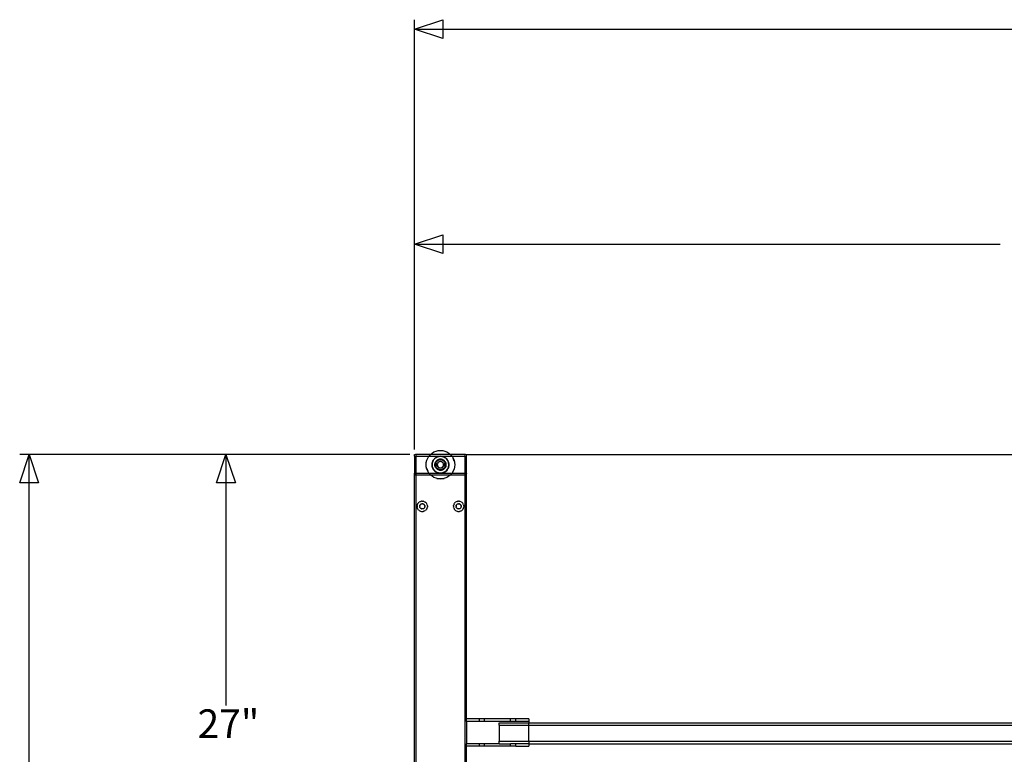
# Model space of a CAD drawing. Extents: x -100 to 100, y -41 to 41.
# Drawn here: x -99 to -52, y 5 to 40 of the extents above; entities that cross this region are included whole.
import ezdxf

# ---------------------------------------------------------------- set-up
doc = ezdxf.new("R2010")
doc.units = 0
doc.header["$MEASUREMENT"] = 0
doc.layers.get('0').update_dxf_attribs({"linetype": 'CONTINUOUS'})
doc.styles.add('ARIAL', font='Arial')

msp = doc.modelspace()

# ---------------------------------------------------------------- linework, layer by layer
for p, q in [((-80.016, 19.55), (-80.016, 40.301)), ((-80.016, 39.845), (7.763, 39.845)), ((-80.016, 19.55), (-80.016, 29.923)), ((-80.016, 29.467), (-51.729, 29.467)), ((-78.974, 19.476), (-78.869, 19.501)), ((-78.869, 19.501), (-78.761, 19.51)), ((-78.761, 19.51), (-78.653, 19.501)), ((-78.653, 19.501), (-78.548, 19.476)), ((-80.245, 19.321), (-99.081, 19.321)), ((-98.624, -9.309), (-98.624, 19.321)), ((-80.245, 19.321), (-89.579, 19.321)), ((-89.123, 19.321), (-89.123, 7.191)), ((-80.016, 19.227), (-80.016, 19.321)), ((-80.016, 19.321), (-79.922, 19.321)), ((-80.015, 19.242), (-80.016, 19.227)), ((-80.016, 19.227), (-80.016, 18.411)), ((-80.012, 19.256), (-80.015, 19.242)), ((-80.006, 19.27), (-80.012, 19.256)), ((-80.006, 19.27), (-79.965, 19.311)), ((-79.998, 19.282), (-80.006, 19.27)), ((-79.989, 19.294), (-79.998, 19.282)), ((-79.977, 19.303), (-79.989, 19.294)), ((-79.965, 19.311), (-79.977, 19.303)), ((-79.951, 19.317), (-79.965, 19.311)), ((-79.951, 19.317), (-79.922, 19.321)), ((-79.937, 19.32), (-79.951, 19.317)), ((-79.922, 19.321), (-79.937, 19.32)), ((-79.932, 19.23), (-79.933, 19.229)), ((-79.933, 19.227), (-79.933, 19.229)), ((-79.933, 18.411), (-79.933, 19.227)), ((-79.922, 19.238), (-79.932, 19.232)), ((-79.922, 19.238), (-79.932, 19.23)), ((-79.932, 19.232), (-79.931, 19.233)), ((-79.932, 19.23), (-79.932, 19.232)), ((-79.922, 19.238), (-79.931, 19.233)), ((-79.931, 19.233), (-79.927, 19.237)), ((-79.93, 19.235), (-79.931, 19.233)), ((-79.922, 19.238), (-79.93, 19.235)), ((-79.93, 19.235), (-79.927, 19.237)), ((-79.93, 19.235), (-79.928, 19.236)), ((-79.922, 19.238), (-79.928, 19.236)), ((-79.927, 19.237), (-79.928, 19.236)), ((-79.922, 19.238), (-79.927, 19.237)), ((-79.927, 19.237), (-79.925, 19.237)), ((-79.925, 19.237), (-79.924, 19.238)), ((-79.922, 19.238), (-79.925, 19.237)), ((-79.922, 19.238), (-79.924, 19.238)), ((-79.233, 19.321), (-79.922, 19.321)), ((-79.922, 19.238), (-79.308, 19.238)), ((-79.443, 18.927), (-79.418, 19.033)), ((-79.418, 19.033), (-79.376, 19.133)), ((-79.376, 19.133), (-79.319, 19.225)), ((-79.319, 19.225), (-79.308, 19.238)), ((-79.308, 19.238), (-79.249, 19.307)), ((-79.308, 19.238), (-78.214, 19.238)), ((-79.249, 19.307), (-79.233, 19.321)), ((-79.233, 19.321), (-79.167, 19.378)), ((-78.289, 19.321), (-79.233, 19.321)), ((-79.167, 19.378), (-79.074, 19.434)), ((-79.117, 19.017), (-79.108, 19.032)), ((-79.114, 19.023), (-79.117, 19.017)), ((-79.108, 19.032), (-79.114, 19.023)), ((-79.049, 19.108), (-79.108, 19.032)), ((-79.108, 19.032), (-79.091, 19.059)), ((-79.091, 19.059), (-79.049, 19.108)), ((-79.074, 19.434), (-78.974, 19.476)), ((-78.973, 19.166), (-79.049, 19.108)), ((-79.049, 19.108), (-79.001, 19.149)), ((-79.001, 19.149), (-78.973, 19.166)), ((-78.973, 19.166), (-78.958, 19.175)), ((-78.965, 19.172), (-78.973, 19.166)), ((-78.958, 19.175), (-78.965, 19.172)), ((-78.873, 19.21), (-78.958, 19.175)), ((-78.958, 19.175), (-78.946, 19.183)), ((-78.796, 19.066), (-78.957, 18.973)), ((-78.955, 19.001), (-78.918, 19.035)), ((-78.918, 19.035), (-78.95, 19.008)), ((-78.946, 19.183), (-78.887, 19.207)), ((-78.938, 18.997), (-78.892, 19.033)), ((-78.938, 18.997), (-78.909, 19.022)), ((-78.918, 19.035), (-78.876, 19.059)), ((-78.882, 19.057), (-78.918, 19.035)), ((-78.892, 19.033), (-78.909, 19.022)), ((-78.892, 19.033), (-78.886, 19.037)), ((-78.887, 19.207), (-78.873, 19.21)), ((-78.886, 19.037), (-78.882, 19.038)), ((-78.882, 19.038), (-78.83, 19.06)), ((-78.876, 19.059), (-78.882, 19.057)), ((-78.875, 19.043), (-78.882, 19.038)), ((-78.876, 19.059), (-78.869, 19.063)), ((-78.839, 19.058), (-78.875, 19.043)), ((-78.873, 19.21), (-78.856, 19.215)), ((-78.867, 19.213), (-78.873, 19.21)), ((-78.869, 19.063), (-78.861, 19.066)), ((-78.856, 19.215), (-78.867, 19.213)), ((-78.861, 19.066), (-78.825, 19.077)), ((-78.843, 19.073), (-78.861, 19.066)), ((-78.761, 19.227), (-78.856, 19.215)), ((-78.856, 19.215), (-78.825, 19.222)), ((-78.825, 19.077), (-78.843, 19.073)), ((-78.839, 19.058), (-78.83, 19.06)), ((-78.83, 19.06), (-78.826, 19.062)), ((-78.826, 19.062), (-78.819, 19.063)), ((-78.825, 19.222), (-78.761, 19.227)), ((-78.823, 19.078), (-78.825, 19.077)), ((-78.816, 19.08), (-78.823, 19.078)), ((-78.819, 19.063), (-78.8, 19.067)), ((-78.819, 19.063), (-78.796, 19.066)), ((-78.816, 19.08), (-78.811, 19.081)), ((-78.811, 19.081), (-78.761, 19.086)), ((-78.811, 19.081), (-78.803, 19.083)), ((-78.761, 19.086), (-78.803, 19.083)), ((-78.792, 19.068), (-78.8, 19.067)), ((-78.796, 19.066), (-78.761, 19.07)), ((-78.792, 19.068), (-78.796, 19.066)), ((-78.761, 19.086), (-78.792, 19.068)), ((-78.761, 19.07), (-78.792, 19.068)), ((-78.761, 19.227), (-78.697, 19.222)), ((-78.666, 19.215), (-78.761, 19.227)), ((-78.719, 19.083), (-78.761, 19.086)), ((-78.761, 19.086), (-78.711, 19.081)), ((-78.73, 19.068), (-78.761, 19.086)), ((-78.761, 19.07), (-78.726, 19.066)), ((-78.761, 19.07), (-78.73, 19.068)), ((-78.73, 19.068), (-78.722, 19.067)), ((-78.726, 19.066), (-78.73, 19.068)), ((-78.726, 19.066), (-78.703, 19.063)), ((-78.565, 18.973), (-78.726, 19.066)), ((-78.703, 19.063), (-78.722, 19.067)), ((-78.711, 19.081), (-78.719, 19.083)), ((-78.711, 19.081), (-78.706, 19.08)), ((-78.706, 19.08), (-78.697, 19.077)), ((-78.703, 19.063), (-78.696, 19.062)), ((-78.697, 19.222), (-78.666, 19.215)), ((-78.697, 19.077), (-78.679, 19.073)), ((-78.697, 19.077), (-78.661, 19.066)), ((-78.696, 19.062), (-78.692, 19.06)), ((-78.692, 19.06), (-78.64, 19.038)), ((-78.683, 19.058), (-78.692, 19.06)), ((-78.647, 19.043), (-78.683, 19.058)), ((-78.661, 19.066), (-78.679, 19.073)), ((-78.655, 19.213), (-78.666, 19.215)), ((-78.666, 19.215), (-78.649, 19.21)), ((-78.652, 19.063), (-78.661, 19.066)), ((-78.649, 19.21), (-78.655, 19.213)), ((-78.652, 19.063), (-78.648, 19.06)), ((-78.564, 19.175), (-78.649, 19.21)), ((-78.649, 19.21), (-78.635, 19.207)), ((-78.648, 19.06), (-78.604, 19.035)), ((-78.648, 19.06), (-78.64, 19.057)), ((-78.647, 19.043), (-78.64, 19.038)), ((-78.604, 19.035), (-78.64, 19.057)), ((-78.64, 19.038), (-78.635, 19.037)), ((-78.635, 19.207), (-78.576, 19.183)), ((-78.635, 19.037), (-78.63, 19.033)), ((-78.63, 19.033), (-78.583, 18.997)), ((-78.63, 19.033), (-78.613, 19.022)), ((-78.583, 18.997), (-78.613, 19.022)), ((-78.572, 19.008), (-78.604, 19.035)), ((-78.604, 19.035), (-78.569, 19.003)), ((-78.576, 19.183), (-78.564, 19.175)), ((-78.557, 19.172), (-78.564, 19.175)), ((-78.564, 19.175), (-78.549, 19.166)), ((-78.549, 19.166), (-78.557, 19.172)), ((-78.473, 19.108), (-78.549, 19.166)), ((-78.549, 19.166), (-78.521, 19.149)), ((-78.548, 19.476), (-78.448, 19.434)), ((-78.521, 19.149), (-78.473, 19.108)), ((-78.473, 19.108), (-78.431, 19.059)), ((-78.414, 19.032), (-78.473, 19.108)), ((-78.448, 19.434), (-78.355, 19.378)), ((-78.431, 19.059), (-78.414, 19.032)), ((-78.408, 19.023), (-78.414, 19.032)), ((-78.414, 19.032), (-78.405, 19.017)), ((-78.405, 19.017), (-78.408, 19.023)), ((-78.355, 19.378), (-78.289, 19.321)), ((-78.289, 19.321), (-78.273, 19.307)), ((-77.6, 19.321), (-78.289, 19.321)), ((-78.273, 19.307), (-78.214, 19.238)), ((-78.214, 19.238), (-78.202, 19.225)), ((-78.214, 19.238), (-77.6, 19.238)), ((-78.202, 19.225), (-78.146, 19.133)), ((-78.146, 19.133), (-78.104, 19.033)), ((-78.099, 18.996), (-78.146, 19.133)), ((-78.104, 19.033), (-78.079, 18.927)), ((-77.585, 19.32), (-77.6, 19.321)), ((-77.6, 19.321), (-77.571, 19.317)), ((-77.6, 19.321), (-20.016, 19.321)), ((-77.6, 19.238), (-77.598, 19.238)), ((-77.598, 19.238), (-77.597, 19.237)), ((-77.597, 19.237), (-77.595, 19.237)), ((-77.589, 19.227), (-77.597, 19.237)), ((-77.595, 19.237), (-77.594, 19.236)), ((-77.589, 19.227), (-77.595, 19.237)), ((-77.594, 19.236), (-77.592, 19.235)), ((-77.589, 19.227), (-77.594, 19.236)), ((-77.592, 19.235), (-77.591, 19.233)), ((-77.589, 19.227), (-77.592, 19.235)), ((-77.591, 19.233), (-77.59, 19.232)), ((-77.589, 19.227), (-77.591, 19.233)), ((-77.59, 19.232), (-77.59, 19.23)), ((-77.589, 19.227), (-77.59, 19.232)), ((-77.59, 19.23), (-77.589, 19.229)), ((-77.589, 19.227), (-77.59, 19.23)), ((-77.589, 19.229), (-77.589, 19.227)), ((-77.589, 19.227), (-77.589, 18.411)), ((-77.571, 19.317), (-77.585, 19.32)), ((-77.557, 19.311), (-77.571, 19.317)), ((-77.545, 19.303), (-77.557, 19.311)), ((-77.533, 19.294), (-77.545, 19.303)), ((-77.524, 19.282), (-77.533, 19.294)), ((-77.516, 19.27), (-77.524, 19.282)), ((-77.51, 19.256), (-77.516, 19.27)), ((-77.507, 19.242), (-77.51, 19.256)), ((-77.506, 19.227), (-77.507, 19.242)), ((-77.506, 18.411), (-77.506, 19.227)), ((-79.451, 18.819), (-79.443, 18.927)), ((-79.443, 18.711), (-79.451, 18.819)), ((-79.418, 18.606), (-79.443, 18.711)), ((-79.423, 18.642), (-79.376, 18.506)), ((-79.376, 18.506), (-79.418, 18.606)), ((-79.156, 18.914), (-79.169, 18.819)), ((-79.169, 18.819), (-79.164, 18.883)), ((-79.164, 18.755), (-79.169, 18.819)), ((-79.169, 18.819), (-79.156, 18.724)), ((-79.164, 18.883), (-79.156, 18.914)), ((-79.156, 18.724), (-79.164, 18.755)), ((-79.156, 18.914), (-79.152, 18.931)), ((-79.155, 18.925), (-79.156, 18.914)), ((-79.156, 18.724), (-79.155, 18.714)), ((-79.152, 18.707), (-79.156, 18.724)), ((-79.152, 18.931), (-79.155, 18.925)), ((-79.155, 18.714), (-79.152, 18.707)), ((-79.117, 19.017), (-79.152, 18.931)), ((-79.152, 18.931), (-79.149, 18.945)), ((-79.152, 18.707), (-79.117, 18.622)), ((-79.149, 18.693), (-79.152, 18.707)), ((-79.149, 18.945), (-79.124, 19.004)), ((-79.124, 18.634), (-79.149, 18.693)), ((-79.124, 19.004), (-79.117, 19.017)), ((-79.117, 18.622), (-79.124, 18.634)), ((-79.117, 18.622), (-79.114, 18.615)), ((-79.108, 18.607), (-79.117, 18.622)), ((-79.114, 18.615), (-79.108, 18.607)), ((-79.108, 18.607), (-79.049, 18.531)), ((-79.091, 18.579), (-79.108, 18.607)), ((-79.049, 18.531), (-79.091, 18.579)), ((-79.026, 18.838), (-79.028, 18.819)), ((-79.028, 18.819), (-79.026, 18.801)), ((-79.026, 18.847), (-79.025, 18.853)), ((-79.026, 18.847), (-79.026, 18.84)), ((-79.026, 18.84), (-79.026, 18.838)), ((-79.026, 18.801), (-79.026, 18.838)), ((-79.026, 18.791), (-79.026, 18.801)), ((-79.026, 18.791), (-79.025, 18.783)), ((-79.025, 18.853), (-79.015, 18.902)), ((-79.025, 18.853), (-79.024, 18.861)), ((-79.015, 18.737), (-79.025, 18.783)), ((-79.025, 18.783), (-79.024, 18.777)), ((-79.015, 18.902), (-79.024, 18.861)), ((-79.024, 18.777), (-79.015, 18.737)), ((-79.015, 18.902), (-78.995, 18.945)), ((-78.999, 18.94), (-79.015, 18.902)), ((-79.015, 18.737), (-78.999, 18.698)), ((-78.994, 18.691), (-79.015, 18.737)), ((-79.012, 18.819), (-79.004, 18.878)), ((-79.012, 18.819), (-79.009, 18.858)), ((-79.012, 18.819), (-79.009, 18.78)), ((-79.004, 18.761), (-79.012, 18.819)), ((-79.004, 18.878), (-79.009, 18.858)), ((-79.004, 18.761), (-79.009, 18.78)), ((-79.004, 18.878), (-79.003, 18.884)), ((-79.003, 18.754), (-79.004, 18.761)), ((-79.003, 18.884), (-79.002, 18.888)), ((-79.002, 18.75), (-79.003, 18.754)), ((-79.002, 18.888), (-78.992, 18.912)), ((-79, 18.897), (-79.002, 18.888)), ((-79, 18.742), (-79.002, 18.75)), ((-78.992, 18.726), (-79.002, 18.75)), ((-78.992, 18.915), (-79, 18.897)), ((-79, 18.742), (-78.992, 18.723)), ((-78.995, 18.945), (-78.999, 18.94)), ((-78.994, 18.691), (-78.999, 18.698)), ((-78.995, 18.945), (-78.994, 18.947)), ((-78.994, 18.947), (-78.992, 18.95)), ((-78.992, 18.687), (-78.994, 18.691)), ((-78.992, 18.953), (-78.989, 18.954)), ((-78.992, 18.953), (-78.992, 18.95)), ((-78.992, 18.95), (-78.992, 18.915)), ((-78.992, 18.912), (-78.98, 18.941)), ((-78.985, 18.933), (-78.992, 18.915)), ((-78.992, 18.915), (-78.992, 18.912)), ((-78.992, 18.912), (-78.992, 18.726)), ((-78.98, 18.698), (-78.992, 18.726)), ((-78.992, 18.726), (-78.992, 18.723)), ((-78.992, 18.723), (-78.985, 18.705)), ((-78.992, 18.723), (-78.992, 18.687)), ((-78.992, 18.687), (-78.992, 18.686)), ((-78.992, 18.686), (-78.991, 18.685)), ((-78.986, 18.678), (-78.991, 18.685)), ((-78.991, 18.685), (-78.961, 18.668)), ((-78.961, 18.971), (-78.989, 18.954)), ((-78.989, 18.954), (-78.986, 18.96)), ((-78.986, 18.96), (-78.965, 18.99)), ((-78.977, 18.976), (-78.986, 18.96)), ((-78.986, 18.678), (-78.977, 18.662)), ((-78.965, 18.648), (-78.986, 18.678)), ((-78.985, 18.933), (-78.98, 18.941)), ((-78.985, 18.705), (-78.98, 18.698)), ((-78.98, 18.941), (-78.978, 18.945)), ((-78.978, 18.694), (-78.98, 18.698)), ((-78.978, 18.945), (-78.974, 18.95)), ((-78.974, 18.688), (-78.978, 18.694)), ((-78.965, 18.99), (-78.977, 18.976)), ((-78.965, 18.648), (-78.977, 18.662)), ((-78.974, 18.95), (-78.957, 18.973)), ((-78.974, 18.95), (-78.964, 18.967)), ((-78.957, 18.665), (-78.974, 18.688)), ((-78.974, 18.688), (-78.964, 18.672)), ((-78.963, 18.992), (-78.965, 18.99)), ((-78.959, 18.641), (-78.965, 18.648)), ((-78.961, 18.971), (-78.964, 18.967)), ((-78.961, 18.668), (-78.964, 18.672)), ((-78.959, 18.998), (-78.963, 18.992)), ((-78.938, 18.997), (-78.961, 18.971)), ((-78.957, 18.973), (-78.961, 18.971)), ((-78.938, 18.642), (-78.961, 18.668)), ((-78.961, 18.668), (-78.957, 18.665)), ((-78.959, 18.998), (-78.955, 19.001)), ((-78.955, 18.637), (-78.959, 18.641)), ((-78.957, 18.973), (-78.938, 18.997)), ((-78.938, 18.642), (-78.957, 18.665)), ((-78.957, 18.665), (-78.796, 18.573)), ((-78.955, 19.001), (-78.95, 19.008)), ((-78.918, 18.603), (-78.955, 18.637)), ((-78.955, 18.637), (-78.95, 18.631)), ((-78.95, 18.631), (-78.918, 18.603)), ((-78.938, 18.642), (-78.909, 18.616)), ((-78.892, 18.606), (-78.938, 18.642)), ((-78.926, 18.819), (-78.924, 18.845)), ((-78.924, 18.793), (-78.926, 18.819)), ((-78.924, 18.845), (-78.918, 18.87)), ((-78.918, 18.768), (-78.924, 18.793)), ((-78.918, 18.87), (-78.908, 18.894)), ((-78.908, 18.744), (-78.918, 18.768)), ((-78.918, 18.603), (-78.882, 18.582)), ((-78.874, 18.578), (-78.918, 18.603)), ((-78.91, 18.843), (-78.912, 18.819)), ((-78.912, 18.819), (-78.91, 18.796)), ((-78.904, 18.866), (-78.91, 18.843)), ((-78.91, 18.796), (-78.904, 18.773)), ((-78.892, 18.606), (-78.909, 18.616)), ((-78.908, 18.894), (-78.894, 18.916)), ((-78.894, 18.722), (-78.908, 18.744)), ((-78.895, 18.888), (-78.904, 18.866)), ((-78.904, 18.773), (-78.895, 18.751)), ((-78.883, 18.908), (-78.895, 18.888)), ((-78.895, 18.751), (-78.883, 18.731)), ((-78.894, 18.916), (-78.877, 18.936)), ((-78.877, 18.703), (-78.894, 18.722)), ((-78.886, 18.602), (-78.892, 18.606)), ((-78.882, 18.6), (-78.886, 18.602)), ((-78.867, 18.926), (-78.883, 18.908)), ((-78.883, 18.731), (-78.867, 18.713)), ((-78.83, 18.578), (-78.882, 18.6)), ((-78.875, 18.595), (-78.882, 18.6)), ((-78.882, 18.582), (-78.874, 18.578)), ((-78.877, 18.936), (-78.858, 18.952)), ((-78.858, 18.686), (-78.877, 18.703)), ((-78.875, 18.595), (-78.839, 18.58)), ((-78.869, 18.576), (-78.874, 18.578)), ((-78.861, 18.573), (-78.869, 18.576)), ((-78.85, 18.941), (-78.867, 18.926)), ((-78.867, 18.713), (-78.85, 18.697)), ((-78.843, 18.565), (-78.861, 18.573)), ((-78.825, 18.561), (-78.861, 18.573)), ((-78.858, 18.952), (-78.836, 18.966)), ((-78.836, 18.672), (-78.858, 18.686)), ((-78.829, 18.953), (-78.85, 18.941)), ((-78.85, 18.697), (-78.829, 18.685)), ((-78.825, 18.561), (-78.843, 18.565)), ((-78.839, 18.58), (-78.83, 18.578)), ((-78.836, 18.966), (-78.812, 18.976)), ((-78.812, 18.663), (-78.836, 18.672)), ((-78.826, 18.577), (-78.83, 18.578)), ((-78.808, 18.962), (-78.829, 18.953)), ((-78.829, 18.685), (-78.808, 18.676)), ((-78.819, 18.576), (-78.826, 18.577)), ((-78.816, 18.558), (-78.825, 18.561)), ((-78.796, 18.573), (-78.819, 18.576)), ((-78.819, 18.576), (-78.8, 18.571)), ((-78.811, 18.558), (-78.816, 18.558)), ((-78.812, 18.976), (-78.787, 18.982)), ((-78.787, 18.657), (-78.812, 18.663)), ((-78.761, 18.552), (-78.811, 18.558)), ((-78.811, 18.558), (-78.803, 18.556)), ((-78.785, 18.968), (-78.808, 18.962)), ((-78.808, 18.676), (-78.785, 18.67)), ((-78.803, 18.556), (-78.761, 18.552)), ((-78.8, 18.571), (-78.792, 18.571)), ((-78.761, 18.568), (-78.796, 18.573)), ((-78.796, 18.573), (-78.792, 18.571)), ((-78.792, 18.571), (-78.761, 18.568)), ((-78.792, 18.571), (-78.761, 18.552)), ((-78.787, 18.982), (-78.761, 18.984)), ((-78.761, 18.654), (-78.787, 18.657)), ((-78.761, 18.97), (-78.785, 18.968)), ((-78.785, 18.67), (-78.761, 18.669)), ((-78.761, 18.984), (-78.742, 18.983)), ((-78.737, 18.968), (-78.761, 18.97)), ((-78.761, 18.669), (-78.737, 18.67)), ((-78.735, 18.657), (-78.761, 18.654)), ((-78.726, 18.573), (-78.761, 18.568)), ((-78.761, 18.568), (-78.73, 18.571)), ((-78.761, 18.552), (-78.73, 18.571)), ((-78.711, 18.558), (-78.761, 18.552)), ((-78.761, 18.552), (-78.719, 18.556)), ((-78.742, 18.983), (-78.723, 18.979)), ((-78.714, 18.962), (-78.737, 18.968)), ((-78.737, 18.67), (-78.714, 18.676)), ((-78.71, 18.663), (-78.735, 18.657)), ((-78.73, 18.571), (-78.726, 18.573)), ((-78.73, 18.571), (-78.722, 18.571)), ((-78.726, 18.573), (-78.565, 18.665)), ((-78.703, 18.576), (-78.726, 18.573)), ((-78.723, 18.979), (-78.704, 18.974)), ((-78.703, 18.576), (-78.722, 18.571)), ((-78.719, 18.556), (-78.711, 18.558)), ((-78.693, 18.953), (-78.714, 18.962)), ((-78.714, 18.676), (-78.693, 18.685)), ((-78.706, 18.558), (-78.711, 18.558)), ((-78.686, 18.672), (-78.71, 18.663)), ((-78.699, 18.561), (-78.706, 18.558)), ((-78.704, 18.974), (-78.686, 18.966)), ((-78.696, 18.577), (-78.703, 18.576)), ((-78.697, 18.561), (-78.699, 18.561)), ((-78.661, 18.573), (-78.697, 18.561)), ((-78.697, 18.561), (-78.679, 18.565)), ((-78.692, 18.578), (-78.696, 18.577)), ((-78.672, 18.941), (-78.693, 18.953)), ((-78.693, 18.685), (-78.672, 18.697)), ((-78.64, 18.6), (-78.692, 18.578)), ((-78.683, 18.58), (-78.692, 18.578)), ((-78.686, 18.966), (-78.669, 18.956)), ((-78.664, 18.686), (-78.686, 18.672)), ((-78.683, 18.58), (-78.647, 18.595)), ((-78.679, 18.565), (-78.661, 18.573)), ((-78.654, 18.926), (-78.672, 18.941)), ((-78.672, 18.697), (-78.654, 18.713)), ((-78.669, 18.956), (-78.654, 18.944)), ((-78.645, 18.703), (-78.664, 18.686)), ((-78.661, 18.573), (-78.652, 18.576)), ((-78.654, 18.944), (-78.64, 18.931)), ((-78.639, 18.908), (-78.654, 18.926)), ((-78.654, 18.713), (-78.639, 18.731)), ((-78.652, 18.576), (-78.646, 18.58)), ((-78.647, 18.595), (-78.64, 18.6)), ((-78.604, 18.603), (-78.646, 18.58)), ((-78.64, 18.582), (-78.646, 18.58)), ((-78.628, 18.722), (-78.645, 18.703)), ((-78.64, 18.931), (-78.628, 18.916)), ((-78.64, 18.582), (-78.604, 18.603)), ((-78.635, 18.602), (-78.64, 18.6)), ((-78.627, 18.888), (-78.639, 18.908)), ((-78.639, 18.731), (-78.627, 18.751)), ((-78.63, 18.606), (-78.635, 18.602)), ((-78.583, 18.642), (-78.63, 18.606)), ((-78.63, 18.606), (-78.613, 18.616)), ((-78.628, 18.916), (-78.614, 18.894)), ((-78.614, 18.744), (-78.628, 18.722)), ((-78.618, 18.866), (-78.627, 18.888)), ((-78.627, 18.751), (-78.618, 18.773)), ((-78.612, 18.843), (-78.618, 18.866)), ((-78.618, 18.773), (-78.612, 18.796)), ((-78.614, 18.894), (-78.604, 18.87)), ((-78.604, 18.768), (-78.614, 18.744)), ((-78.583, 18.642), (-78.613, 18.616)), ((-78.61, 18.819), (-78.612, 18.843)), ((-78.612, 18.796), (-78.61, 18.819)), ((-78.604, 18.87), (-78.598, 18.845)), ((-78.598, 18.793), (-78.604, 18.768)), ((-78.567, 18.637), (-78.604, 18.603)), ((-78.604, 18.603), (-78.572, 18.631)), ((-78.598, 18.845), (-78.596, 18.819)), ((-78.596, 18.819), (-78.598, 18.793)), ((-78.583, 18.997), (-78.561, 18.971)), ((-78.583, 18.997), (-78.565, 18.973)), ((-78.583, 18.642), (-78.561, 18.668)), ((-78.565, 18.665), (-78.583, 18.642)), ((-78.569, 19.003), (-78.572, 19.008)), ((-78.567, 18.637), (-78.572, 18.631)), ((-78.563, 18.998), (-78.569, 19.003)), ((-78.563, 18.641), (-78.567, 18.637)), ((-78.565, 18.973), (-78.548, 18.95)), ((-78.561, 18.971), (-78.565, 18.973)), ((-78.548, 18.688), (-78.565, 18.665)), ((-78.565, 18.665), (-78.561, 18.668)), ((-78.557, 18.99), (-78.563, 18.998)), ((-78.559, 18.646), (-78.563, 18.641)), ((-78.561, 18.971), (-78.558, 18.967)), ((-78.531, 18.953), (-78.561, 18.971)), ((-78.561, 18.668), (-78.533, 18.684)), ((-78.561, 18.668), (-78.558, 18.672)), ((-78.557, 18.648), (-78.559, 18.646)), ((-78.548, 18.95), (-78.558, 18.967)), ((-78.548, 18.688), (-78.558, 18.672)), ((-78.545, 18.976), (-78.557, 18.99)), ((-78.557, 18.99), (-78.535, 18.96)), ((-78.535, 18.678), (-78.557, 18.648)), ((-78.557, 18.648), (-78.545, 18.662)), ((-78.548, 18.95), (-78.544, 18.945)), ((-78.544, 18.694), (-78.548, 18.688)), ((-78.535, 18.96), (-78.545, 18.976)), ((-78.545, 18.662), (-78.535, 18.678)), ((-78.542, 18.941), (-78.544, 18.945)), ((-78.542, 18.698), (-78.544, 18.694)), ((-78.537, 18.933), (-78.542, 18.941)), ((-78.542, 18.941), (-78.53, 18.912)), ((-78.53, 18.726), (-78.542, 18.698)), ((-78.537, 18.705), (-78.542, 18.698)), ((-78.53, 18.915), (-78.537, 18.933)), ((-78.537, 18.705), (-78.53, 18.723)), ((-78.535, 18.96), (-78.531, 18.953)), ((-78.535, 18.678), (-78.533, 18.684)), ((-78.53, 18.686), (-78.533, 18.684)), ((-78.531, 18.953), (-78.53, 18.953)), ((-78.53, 18.953), (-78.53, 18.951)), ((-78.528, 18.947), (-78.53, 18.951)), ((-78.53, 18.915), (-78.53, 18.951)), ((-78.522, 18.897), (-78.53, 18.915)), ((-78.53, 18.912), (-78.53, 18.915)), ((-78.53, 18.912), (-78.52, 18.888)), ((-78.53, 18.726), (-78.53, 18.912)), ((-78.52, 18.75), (-78.53, 18.726)), ((-78.53, 18.723), (-78.522, 18.742)), ((-78.53, 18.723), (-78.53, 18.726)), ((-78.53, 18.688), (-78.53, 18.723)), ((-78.528, 18.691), (-78.53, 18.688)), ((-78.53, 18.686), (-78.53, 18.688)), ((-78.523, 18.94), (-78.528, 18.947)), ((-78.528, 18.947), (-78.507, 18.902)), ((-78.527, 18.693), (-78.528, 18.691)), ((-78.507, 18.737), (-78.527, 18.693)), ((-78.527, 18.693), (-78.523, 18.698)), ((-78.507, 18.902), (-78.523, 18.94)), ((-78.523, 18.698), (-78.507, 18.737)), ((-78.522, 18.897), (-78.52, 18.888)), ((-78.522, 18.742), (-78.52, 18.75)), ((-78.52, 18.888), (-78.518, 18.884)), ((-78.52, 18.75), (-78.518, 18.754)), ((-78.518, 18.884), (-78.518, 18.878)), ((-78.518, 18.878), (-78.51, 18.819)), ((-78.518, 18.878), (-78.513, 18.858)), ((-78.51, 18.819), (-78.518, 18.761)), ((-78.518, 18.761), (-78.513, 18.78)), ((-78.518, 18.761), (-78.518, 18.754)), ((-78.51, 18.819), (-78.513, 18.858)), ((-78.51, 18.819), (-78.513, 18.78)), ((-78.498, 18.861), (-78.507, 18.902)), ((-78.507, 18.902), (-78.497, 18.853)), ((-78.497, 18.786), (-78.507, 18.737)), ((-78.507, 18.737), (-78.498, 18.777)), ((-78.497, 18.853), (-78.498, 18.861)), ((-78.497, 18.786), (-78.498, 18.777)), ((-78.497, 18.853), (-78.496, 18.847)), ((-78.496, 18.791), (-78.497, 18.786)), ((-78.496, 18.847), (-78.496, 18.838)), ((-78.494, 18.819), (-78.496, 18.838)), ((-78.496, 18.838), (-78.496, 18.801)), ((-78.494, 18.819), (-78.496, 18.801)), ((-78.496, 18.801), (-78.496, 18.791)), ((-78.473, 18.531), (-78.414, 18.607)), ((-78.431, 18.579), (-78.473, 18.531)), ((-78.414, 18.607), (-78.431, 18.579)), ((-78.405, 18.622), (-78.414, 18.607)), ((-78.414, 18.607), (-78.408, 18.615)), ((-78.408, 18.615), (-78.405, 18.622)), ((-78.37, 18.931), (-78.405, 19.017)), ((-78.405, 19.017), (-78.397, 19.004)), ((-78.405, 18.622), (-78.37, 18.707)), ((-78.397, 18.634), (-78.405, 18.622)), ((-78.397, 19.004), (-78.373, 18.945)), ((-78.373, 18.693), (-78.397, 18.634)), ((-78.373, 18.945), (-78.37, 18.931)), ((-78.37, 18.707), (-78.373, 18.693)), ((-78.367, 18.925), (-78.37, 18.931)), ((-78.37, 18.931), (-78.366, 18.914)), ((-78.366, 18.724), (-78.37, 18.707)), ((-78.37, 18.707), (-78.367, 18.714)), ((-78.366, 18.914), (-78.367, 18.925)), ((-78.367, 18.714), (-78.366, 18.724)), ((-78.353, 18.819), (-78.366, 18.914)), ((-78.366, 18.914), (-78.358, 18.883)), ((-78.366, 18.724), (-78.353, 18.819)), ((-78.358, 18.755), (-78.366, 18.724)), ((-78.358, 18.883), (-78.353, 18.819)), ((-78.353, 18.819), (-78.358, 18.755)), ((-78.168, 18.477), (-78.104, 18.606)), ((-78.104, 18.606), (-78.146, 18.506)), ((-78.079, 18.711), (-78.104, 18.606)), ((-78.079, 18.927), (-78.071, 18.819)), ((-78.071, 18.819), (-78.079, 18.711)), ((-80.016, 18.411), (-80.015, 18.396)), ((-80.016, -7.679), (-80.016, 18.411)), ((-80.015, 18.396), (-80.012, 18.382)), ((-80.012, 18.382), (-80.006, 18.368)), ((-80.006, 18.368), (-79.998, 18.356)), ((-79.998, 18.356), (-79.989, 18.345)), ((-79.989, 18.345), (-79.977, 18.335)), ((-79.977, 18.335), (-79.965, 18.327)), ((-79.965, 18.327), (-79.951, 18.322)), ((-79.951, 18.322), (-79.937, 18.318)), ((-79.937, 18.318), (-79.933, 18.318)), ((-79.933, 18.411), (-79.933, 18.41)), ((-79.933, 18.411), (-79.932, 18.408)), ((-79.933, 18.411), (-79.932, 18.406)), ((-79.933, 18.411), (-79.931, 18.405)), ((-79.933, 18.411), (-79.93, 18.404)), ((-79.933, 18.411), (-79.928, 18.402)), ((-79.933, 18.411), (-79.927, 18.402)), ((-79.933, 18.411), (-79.925, 18.401)), ((-79.932, 18.408), (-79.933, 18.41)), ((-79.933, 18.318), (-79.931, 18.405)), ((-79.933, 18.318), (-79.922, 18.317)), ((-79.933, -7.679), (-79.933, 18.318)), ((-79.932, 18.406), (-79.932, 18.408)), ((-79.932, 18.406), (-79.931, 18.405)), ((-79.93, 18.404), (-79.931, 18.405)), ((-79.93, 18.404), (-79.928, 18.402)), ((-79.927, 18.402), (-79.928, 18.402)), ((-79.925, 18.401), (-79.927, 18.402)), ((-79.925, 18.401), (-79.924, 18.401)), ((-79.922, 18.4), (-79.924, 18.401)), ((-79.308, 18.4), (-79.922, 18.4)), ((-79.233, 18.317), (-79.922, 18.317)), ((-79.319, 18.413), (-79.376, 18.506)), ((-79.308, 18.4), (-79.319, 18.413)), ((-79.249, 18.331), (-79.308, 18.4)), ((-78.214, 18.4), (-79.308, 18.4)), ((-79.233, 18.317), (-79.249, 18.331)), ((-79.167, 18.261), (-79.233, 18.317)), ((-78.289, 18.317), (-79.233, 18.317)), ((-79.074, 18.204), (-79.167, 18.261)), ((-78.974, 18.163), (-79.074, 18.204)), ((-79.001, 18.489), (-79.049, 18.531)), ((-79.049, 18.531), (-78.973, 18.472)), ((-78.973, 18.472), (-79.001, 18.489)), ((-78.869, 18.137), (-78.974, 18.163)), ((-78.973, 18.472), (-78.965, 18.466)), ((-78.958, 18.463), (-78.973, 18.472)), ((-78.965, 18.466), (-78.958, 18.463)), ((-78.958, 18.463), (-78.873, 18.428)), ((-78.946, 18.456), (-78.958, 18.463)), ((-78.887, 18.431), (-78.946, 18.456)), ((-78.938, 18.157), (-78.761, 18.15)), ((-78.873, 18.428), (-78.887, 18.431)), ((-78.873, 18.428), (-78.867, 18.425)), ((-78.856, 18.424), (-78.873, 18.428)), ((-78.761, 18.129), (-78.869, 18.137)), ((-78.867, 18.425), (-78.856, 18.424)), ((-78.856, 18.424), (-78.761, 18.411)), ((-78.825, 18.416), (-78.856, 18.424)), ((-78.761, 18.411), (-78.825, 18.416)), ((-78.761, 18.411), (-78.666, 18.424)), ((-78.697, 18.416), (-78.761, 18.411)), ((-78.761, 18.15), (-78.584, 18.157)), ((-78.653, 18.137), (-78.761, 18.129)), ((-78.666, 18.424), (-78.697, 18.416)), ((-78.649, 18.428), (-78.666, 18.424)), ((-78.666, 18.424), (-78.655, 18.425)), ((-78.655, 18.425), (-78.649, 18.428)), ((-78.548, 18.163), (-78.653, 18.137)), ((-78.649, 18.428), (-78.564, 18.463)), ((-78.635, 18.431), (-78.649, 18.428)), ((-78.576, 18.456), (-78.635, 18.431)), ((-78.564, 18.463), (-78.576, 18.456)), ((-78.549, 18.472), (-78.564, 18.463)), ((-78.564, 18.463), (-78.557, 18.466)), ((-78.557, 18.466), (-78.549, 18.472)), ((-78.549, 18.472), (-78.473, 18.531)), ((-78.521, 18.489), (-78.549, 18.472)), ((-78.448, 18.204), (-78.548, 18.163)), ((-78.473, 18.531), (-78.521, 18.489)), ((-78.355, 18.261), (-78.448, 18.204)), ((-78.289, 18.317), (-78.355, 18.261)), ((-78.273, 18.331), (-78.289, 18.317)), ((-77.6, 18.317), (-78.289, 18.317)), ((-78.214, 18.4), (-78.273, 18.331)), ((-78.202, 18.413), (-78.214, 18.4)), ((-77.6, 18.4), (-78.214, 18.4)), ((-78.146, 18.506), (-78.202, 18.413)), ((-77.6, 18.4), (-77.59, 18.408)), ((-77.6, 18.4), (-77.59, 18.406)), ((-77.6, 18.4), (-77.591, 18.405)), ((-77.6, 18.4), (-77.592, 18.404)), ((-77.6, 18.4), (-77.595, 18.402)), ((-77.6, 18.4), (-77.594, 18.402)), ((-77.6, 18.4), (-77.598, 18.401)), ((-77.6, 18.4), (-77.597, 18.401)), ((-77.589, 18.318), (-77.6, 18.317)), ((-77.597, 18.401), (-77.598, 18.401)), ((-77.595, 18.402), (-77.597, 18.401)), ((-77.595, 18.402), (-77.594, 18.402)), ((-77.592, 18.404), (-77.594, 18.402)), ((-77.592, 18.404), (-77.591, 18.405)), ((-77.59, 18.406), (-77.591, 18.405)), ((-77.591, 18.405), (-77.589, 18.318)), ((-77.59, 18.408), (-77.589, 18.41)), ((-77.59, 18.408), (-77.59, 18.406)), ((-77.589, 18.411), (-77.589, 18.41)), ((-77.585, 18.318), (-77.589, 18.318)), ((-77.589, 18.318), (-77.589, -7.679)), ((-77.585, 18.318), (-77.571, 18.322)), ((-77.571, 18.322), (-77.557, 18.327)), ((-77.545, 18.335), (-77.557, 18.327)), ((-77.545, 18.335), (-77.533, 18.345)), ((-77.524, 18.356), (-77.533, 18.345)), ((-77.524, 18.356), (-77.516, 18.368)), ((-77.516, 18.368), (-77.51, 18.382)), ((-77.507, 18.396), (-77.51, 18.382)), ((-77.507, 18.396), (-77.506, 18.411)), ((-77.506, 6.549), (-77.506, 18.411)), ((-79.891, 16.811), (-79.888, 16.85)), ((-79.891, 16.811), (-79.888, 16.772)), ((-79.878, 16.888), (-79.888, 16.85)), ((-79.878, 16.733), (-79.888, 16.772)), ((-79.863, 16.925), (-79.878, 16.888)), ((-79.878, 16.733), (-79.863, 16.697)), ((-79.863, 16.925), (-79.843, 16.958)), ((-79.863, 16.697), (-79.843, 16.663)), ((-79.817, 16.988), (-79.843, 16.958)), ((-79.817, 16.633), (-79.843, 16.663)), ((-79.817, 16.988), (-79.787, 17.014)), ((-79.754, 17.034), (-79.787, 17.014)), ((-79.765, 16.811), (-79.764, 16.83)), ((-79.765, 16.811), (-79.764, 16.791)), ((-79.759, 16.85), (-79.764, 16.83)), ((-79.759, 16.772), (-79.764, 16.791)), ((-79.759, 16.85), (-79.751, 16.868)), ((-79.751, 16.754), (-79.759, 16.772)), ((-79.717, 17.05), (-79.754, 17.034)), ((-79.751, 16.868), (-79.741, 16.885)), ((-79.751, 16.754), (-79.741, 16.737)), ((-79.728, 16.9), (-79.741, 16.885)), ((-79.728, 16.722), (-79.741, 16.737)), ((-79.728, 16.9), (-79.713, 16.912)), ((-79.728, 16.722), (-79.713, 16.709)), ((-79.717, 17.05), (-79.679, 17.059)), ((-79.697, 16.923), (-79.713, 16.912)), ((-79.697, 16.699), (-79.713, 16.709)), ((-79.697, 16.923), (-79.678, 16.93)), ((-79.678, 16.691), (-79.697, 16.699)), ((-79.64, 17.062), (-79.679, 17.059)), ((-79.678, 16.93), (-79.659, 16.935)), ((-79.678, 16.691), (-79.659, 16.687)), ((-79.64, 16.936), (-79.659, 16.935)), ((-79.64, 16.685), (-79.659, 16.687)), ((-79.64, 17.062), (-79.6, 17.059)), ((-79.64, 16.936), (-79.62, 16.935)), ((-79.62, 16.687), (-79.64, 16.685)), ((-79.601, 16.93), (-79.62, 16.935)), ((-79.601, 16.691), (-79.62, 16.687)), ((-79.601, 16.93), (-79.583, 16.923)), ((-79.583, 16.699), (-79.601, 16.691)), ((-79.562, 17.05), (-79.6, 17.059)), ((-79.583, 16.923), (-79.566, 16.912)), ((-79.583, 16.699), (-79.566, 16.709)), ((-79.551, 16.9), (-79.566, 16.912)), ((-79.551, 16.722), (-79.566, 16.709)), ((-79.526, 17.034), (-79.562, 17.05)), ((-79.551, 16.9), (-79.538, 16.885)), ((-79.551, 16.722), (-79.538, 16.737)), ((-79.528, 16.868), (-79.538, 16.885)), ((-79.528, 16.754), (-79.538, 16.737)), ((-79.528, 16.868), (-79.52, 16.85)), ((-79.52, 16.772), (-79.528, 16.754)), ((-79.526, 17.034), (-79.492, 17.014)), ((-79.52, 16.85), (-79.516, 16.83)), ((-79.52, 16.772), (-79.516, 16.791)), ((-79.514, 16.811), (-79.516, 16.83)), ((-79.514, 16.811), (-79.516, 16.791)), ((-79.462, 16.988), (-79.492, 17.014)), ((-79.462, 16.988), (-79.437, 16.958)), ((-79.462, 16.633), (-79.437, 16.663)), ((-79.416, 16.925), (-79.437, 16.958)), ((-79.416, 16.697), (-79.437, 16.663)), ((-79.401, 16.888), (-79.416, 16.925)), ((-79.416, 16.697), (-79.401, 16.733)), ((-79.401, 16.888), (-79.392, 16.85)), ((-79.401, 16.733), (-79.392, 16.772)), ((-79.389, 16.811), (-79.392, 16.85)), ((-79.389, 16.811), (-79.392, 16.772)), ((-78.133, 16.811), (-78.13, 16.85)), ((-78.133, 16.811), (-78.13, 16.772)), ((-78.121, 16.888), (-78.13, 16.85)), ((-78.121, 16.733), (-78.13, 16.772)), ((-78.106, 16.925), (-78.121, 16.888)), ((-78.121, 16.733), (-78.106, 16.697)), ((-78.106, 16.925), (-78.085, 16.958)), ((-78.106, 16.697), (-78.085, 16.663)), ((-78.06, 16.988), (-78.085, 16.958)), ((-78.06, 16.633), (-78.085, 16.663)), ((-78.06, 16.988), (-78.03, 17.014)), ((-77.996, 17.034), (-78.03, 17.014)), ((-78.008, 16.811), (-78.006, 16.83)), ((-78.008, 16.811), (-78.006, 16.791)), ((-78.002, 16.85), (-78.006, 16.83)), ((-78.002, 16.772), (-78.006, 16.791)), ((-78.002, 16.85), (-77.994, 16.868)), ((-77.994, 16.754), (-78.002, 16.772)), ((-77.96, 17.05), (-77.996, 17.034)), ((-77.994, 16.868), (-77.984, 16.885)), ((-77.994, 16.754), (-77.984, 16.737)), ((-77.971, 16.9), (-77.984, 16.885)), ((-77.971, 16.722), (-77.984, 16.737)), ((-77.971, 16.9), (-77.956, 16.912)), ((-77.971, 16.722), (-77.956, 16.709)), ((-77.96, 17.05), (-77.922, 17.059)), ((-77.939, 16.923), (-77.956, 16.912)), ((-77.939, 16.699), (-77.956, 16.709)), ((-77.939, 16.923), (-77.921, 16.93)), ((-77.921, 16.691), (-77.939, 16.699)), ((-77.882, 17.062), (-77.922, 17.059)), ((-77.921, 16.93), (-77.902, 16.935)), ((-77.921, 16.691), (-77.902, 16.687)), ((-77.882, 16.936), (-77.902, 16.935)), ((-77.882, 16.685), (-77.902, 16.687)), ((-77.882, 17.062), (-77.843, 17.059)), ((-77.882, 16.936), (-77.863, 16.935)), ((-77.863, 16.687), (-77.882, 16.685)), ((-77.844, 16.93), (-77.863, 16.935)), ((-77.844, 16.691), (-77.863, 16.687)), ((-77.844, 16.93), (-77.825, 16.923)), ((-77.825, 16.699), (-77.844, 16.691)), ((-77.805, 17.05), (-77.843, 17.059)), ((-77.825, 16.923), (-77.809, 16.912)), ((-77.825, 16.699), (-77.809, 16.709)), ((-77.794, 16.9), (-77.809, 16.912)), ((-77.794, 16.722), (-77.809, 16.709)), ((-77.768, 17.034), (-77.805, 17.05)), ((-77.794, 16.9), (-77.781, 16.885)), ((-77.794, 16.722), (-77.781, 16.737)), ((-77.77, 16.868), (-77.781, 16.885)), ((-77.77, 16.754), (-77.781, 16.737)), ((-77.77, 16.868), (-77.763, 16.85)), ((-77.763, 16.772), (-77.77, 16.754)), ((-77.768, 17.034), (-77.735, 17.014)), ((-77.763, 16.85), (-77.758, 16.83)), ((-77.763, 16.772), (-77.758, 16.791)), ((-77.757, 16.811), (-77.758, 16.83)), ((-77.757, 16.811), (-77.758, 16.791)), ((-77.705, 16.988), (-77.735, 17.014)), ((-77.705, 16.988), (-77.679, 16.958)), ((-77.705, 16.633), (-77.679, 16.663)), ((-77.659, 16.925), (-77.679, 16.958)), ((-77.659, 16.697), (-77.679, 16.663)), ((-77.644, 16.888), (-77.659, 16.925)), ((-77.659, 16.697), (-77.644, 16.733)), ((-77.644, 16.888), (-77.634, 16.85)), ((-77.644, 16.733), (-77.634, 16.772)), ((-77.631, 16.811), (-77.634, 16.85)), ((-77.631, 16.811), (-77.634, 16.772)), ((-79.817, 16.633), (-79.787, 16.608)), ((-79.754, 16.587), (-79.787, 16.608)), ((-79.754, 16.587), (-79.717, 16.572)), ((-79.717, 16.572), (-79.679, 16.563)), ((-79.679, 16.563), (-79.64, 16.56)), ((-79.64, 16.56), (-79.6, 16.563)), ((-79.562, 16.572), (-79.6, 16.563)), ((-79.562, 16.572), (-79.526, 16.587)), ((-79.526, 16.587), (-79.492, 16.608)), ((-79.462, 16.633), (-79.492, 16.608)), ((-78.06, 16.633), (-78.03, 16.608)), ((-77.996, 16.587), (-78.03, 16.608)), ((-77.996, 16.587), (-77.96, 16.572)), ((-77.96, 16.572), (-77.922, 16.563)), ((-77.922, 16.563), (-77.882, 16.56)), ((-77.882, 16.56), (-77.843, 16.563)), ((-77.805, 16.572), (-77.843, 16.563)), ((-77.805, 16.572), (-77.768, 16.587)), ((-77.768, 16.587), (-77.735, 16.608)), ((-77.705, 16.633), (-77.735, 16.608)), ((-76.878, 6.549), (-77.506, 6.549)), ((-77.506, 6.429), (-77.506, 6.549)), ((-76.878, 6.429), (-77.506, 6.429)), ((-77.506, 6.429), (-77.506, 5.351)), ((-76.878, 6.429), (-76.878, 6.549)), ((-76.627, 6.549), (-76.878, 6.549)), ((-76.627, 6.429), (-76.878, 6.429)), ((-76.627, 6.429), (-76.627, 6.549)), ((-75.372, 6.549), (-76.627, 6.549)), ((-75.372, 6.429), (-76.627, 6.429)), ((-75.927, 6.24), (-75.927, 6.366)), ((-75.927, 6.366), (-74.493, 6.366)), ((-75.927, 6.24), (-75.927, 5.478)), ((-75.927, 6.24), (-74.493, 6.24)), ((-75.372, 6.429), (-75.372, 6.549)), ((-75.121, 6.549), (-75.372, 6.549)), ((-75.121, 6.429), (-75.372, 6.429)), ((-75.121, 6.429), (-75.121, 6.549)), ((-74.493, 6.549), (-75.121, 6.549)), ((-74.493, 6.429), (-75.121, 6.429)), ((-74.493, 6.549), (-74.493, 6.429)), ((-74.493, 6.429), (-74.493, 6.366)), ((-74.493, 6.366), (-24.282, 6.367)), ((-74.493, 6.24), (-74.493, 6.366)), ((-74.493, 6.24), (-24.282, 6.24)), ((-74.493, 5.478), (-74.493, 6.24)), ((-76.878, 5.351), (-77.506, 5.351)), ((-77.506, 5.231), (-77.506, 5.351)), ((-76.878, 5.231), (-77.506, 5.231)), ((-77.506, -7.679), (-77.506, 5.231)), ((-76.878, 5.231), (-76.878, 5.351)), ((-76.627, 5.351), (-76.878, 5.351)), ((-76.627, 5.231), (-76.878, 5.231)), ((-76.627, 5.231), (-76.627, 5.351)), ((-75.927, 5.351), (-76.627, 5.351)), ((-75.372, 5.231), (-76.627, 5.231)), ((-75.927, 5.478), (-74.493, 5.478)), ((-75.927, 5.351), (-75.927, 5.478)), ((-75.927, 5.351), (-75.372, 5.351)), ((-75.372, 5.231), (-75.372, 5.351)), ((-75.121, 5.351), (-75.372, 5.351)), ((-75.121, 5.231), (-75.372, 5.231)), ((-75.121, 5.231), (-75.121, 5.351)), ((-74.493, 5.351), (-75.121, 5.351)), ((-75.121, 5.231), (-74.493, 5.231)), ((-74.493, 5.478), (-24.282, 5.478)), ((-74.493, 5.478), (-74.493, 5.351)), ((-74.493, 5.351), (-24.282, 5.351)), ((-74.493, 5.351), (-74.493, 5.231))]:
    msp.add_line(p, q)

# ---------------------------------------------------------------- texts
at = {"insert": (-90.492, 5.197), "char_height": 1.3818, "attachment_point": 7, "style": 'ARIAL'}
msp.add_mtext('27"', dxfattribs=at)

# ---------------------------------------------------------------- meshes
mesh = msp.add_polyface()
corners = [(-78.646, 39.388), (-80.016, 39.845), (-78.646, 40.301)]
mesh.append_faces([[corners[k] for k in face] for face in [(0, 1, 2)]])
mesh = msp.add_polyface()
corners = [(-78.646, 29.01), (-80.016, 29.467), (-78.646, 29.923)]
mesh.append_faces([[corners[k] for k in face] for face in [(0, 1, 2)]])
mesh = msp.add_polyface()
corners = [(-98.167, 17.951), (-99.081, 17.951), (-98.624, 19.321)]
mesh.append_faces([[corners[k] for k in face] for face in [(0, 1, 2)]])
mesh = msp.add_polyface()
corners = [(-88.666, 17.951), (-89.579, 17.951), (-89.123, 19.321)]
mesh.append_faces([[corners[k] for k in face] for face in [(0, 1, 2)]])

doc.saveas('drawing.dxf')
